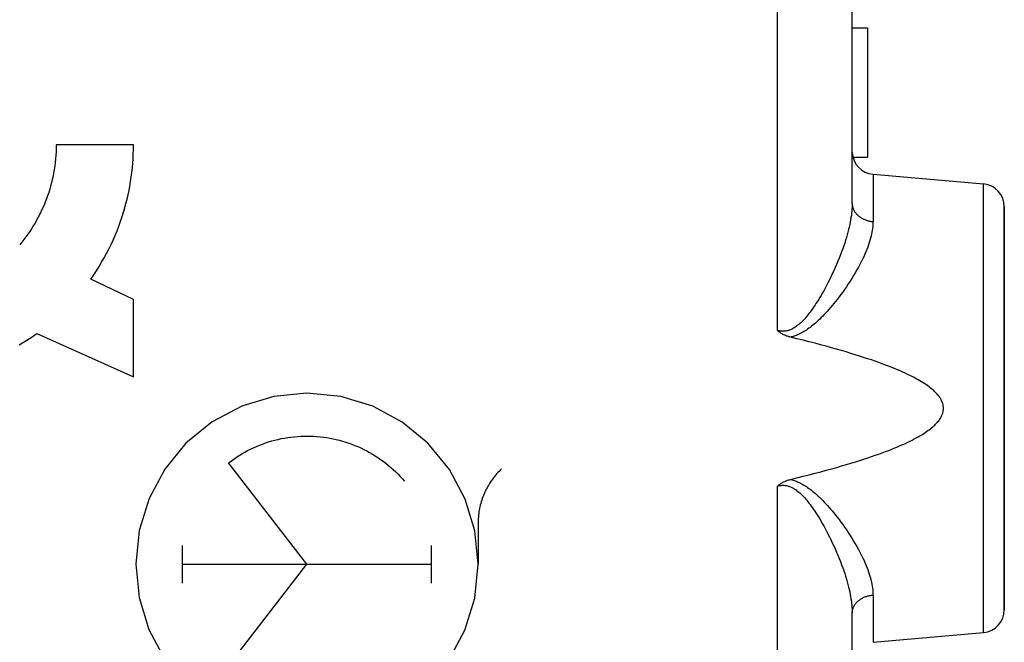
# Model space of a CAD drawing. Units: millimetres. Extents: x 34 to 142, y 91 to 168.
# Drawn here: x 66 to 79, y 111 to 119 of the extents above; entities that cross this region are included whole.
import ezdxf

# ---------------------------------------------------------------- set-up
doc = ezdxf.new("R2010")
doc.units = ezdxf.units.MM
doc.header["$LTSCALE"] = 16.335
doc.layers.get('0').update_dxf_attribs({"linetype": 'CONTINUOUS'})
for name, color, linetype in [('DRAFT', 7, 'CONTINUOUS'), ('RACCORDO', 7, 'CONTINUOUS'), ('SUPERFICI', 7, 'CONTINUOUS')]:
    doc.layers.add(name, color=color, linetype=linetype)
doc.styles.get("Standard").update_dxf_attribs({"font": 'txt', "width": 0.8})
doc.dimstyles.new('DIMSTYLE_2', dxfattribs={"dimtxt": 3, "dimasz": 3, "dimexe": 1.5, "dimexo": 0.5, "dimgap": 0.75, "dimtad": 1, "dimdec": 1, "dimtxsty": 'STANDARD', "dimblk": '_FILLED', "dimblk1": '_FILLED', "dimblk2": '_FILLED', "dimcen": 0.09, "dimazin": 2, "dimtfac": 1, "dimtofl": 0, "dimtmove": 0, "dimatfit": 3, "dimldrblk": '_FILLED', "dimfxl": 1, "dimtolj": 1, "dimarcsym": 0})

# ---------------------------------------------------------------- blocks, each defined once
blk = doc.blocks.new('_FILLED')
at = {"color": 0, "linetype": 'BYBLOCK'}
blk.add_solid([(0, 0), (-1, 0.3167), (-1, -0.3167)], dxfattribs=at)
blk = doc.blocks.new('*D3')
at = {"color": 7, "linetype": 'CONTINUOUS'}
for p, q in [((34.376, 117.786), (34.376, 165.286)), ((79.072, 125.941), (79.072, 165.286)), ((34.376, 163.786), (56.724, 163.786)), ((79.072, 163.786), (56.724, 163.786))]:
    blk.add_line(p, q, dxfattribs=at)
at = {"color": 7, "linetype": 'CONTINUOUS', "xscale": 3, "yscale": 3, "zscale": 3, "rotation": 180}
blk.add_blockref('_FILLED', (34.376, 163.786), dxfattribs=at)
at = {"color": 7, "linetype": 'CONTINUOUS', "xscale": 3, "yscale": 3, "zscale": 3}
blk.add_blockref('_FILLED', (79.072, 163.786), dxfattribs=at)
at = {"color": 7, "linetype": 'CONTINUOUS', "insert": (56.724, 167.536), "char_height": 3, "width": 13.17857, "attachment_point": 2, "line_spacing_factor": 0.9}
blk.add_mtext('{\\ftxt;\\W0.0001;\\H0.0001;\\~}{\\ftxt;\\W2.9285714286;\\H3.0; }{\\ftxt;\\W0.0001;\\H0.0001;\\~}', dxfattribs=at)

msp = doc.modelspace()

# ---------------------------------------------------------------- linework, layer by layer
at = {"color": 250, "linetype": 'CONTINUOUS'}
for p, q in [((76.089, 115.109), (76.089, 126.862)), ((67.622, 117.548), (66.605, 117.548)), ((77.346, 117.162), (77.346, 116.541)), ((78.798, 111.137), (78.798, 117.035)), ((79.072, 111.436), (79.072, 116.736)), ((67.622, 115.515), (67.061, 115.785)), ((67.622, 114.498), (67.622, 115.515)), ((66.352, 115.071), (67.622, 114.498)), ((69.903, 112.036), (68.87, 113.367)), ((76.089, 107.802), (76.089, 113.062)), ((72.152, 112.571), (72.152, 112.036)), ((68.268, 111.788), (68.268, 112.284)), ((71.538, 111.788), (71.538, 112.284)), ((68.268, 112.036), (71.538, 112.036)), ((68.87, 110.705), (69.903, 112.036)), ((77.346, 111.631), (77.346, 111.01))]:
    msp.add_line(p, q, dxfattribs=at)
at = {"color": 7, "linetype": 'CONTINUOUS'}
for p, q in [((77.072, 116.779), (77.072, 125.192)), ((77.072, 119.086), (77.272, 119.086)), ((77.272, 119.086), (77.272, 117.386)), ((77.082, 117.386), (77.272, 117.386)), ((77.346, 117.162), (78.798, 117.035)), ((77.072, 107.802), (77.072, 111.392)), ((77.346, 111.01), (78.798, 111.137))]:
    msp.add_line(p, q, dxfattribs=at)
at = {"color": 250, "linetype": 'CONTINUOUS'}
for points in [[(66.605, 117.548), (66.605, 117.502), (66.603, 117.456), (66.6, 117.41), (66.597, 117.364), (66.592, 117.319), (66.587, 117.273), (66.58, 117.227), (66.572, 117.182), (66.564, 117.138), (66.554, 117.094), (66.544, 117.051), (66.532, 117.008), (66.52, 116.965), (66.507, 116.922), (66.493, 116.88), (66.477, 116.838), (66.462, 116.797), (66.445, 116.756), (66.427, 116.716), (66.409, 116.676), (66.39, 116.636), (66.369, 116.597), (66.348, 116.558), (66.327, 116.52), (66.304, 116.483), (66.281, 116.446), (66.257, 116.41), (66.232, 116.374), (66.206, 116.339), (66.18, 116.304), (66.153, 116.27), (66.125, 116.236)], [(67.061, 115.785), (67.098, 115.839), (67.134, 115.894), (67.169, 115.949), (67.203, 116.005), (67.236, 116.062), (67.267, 116.12), (67.297, 116.178), (67.327, 116.238), (67.354, 116.298), (67.381, 116.359), (67.406, 116.42), (67.43, 116.482), (67.452, 116.544), (67.474, 116.607), (67.491, 116.663), (67.508, 116.72), (67.523, 116.777), (67.538, 116.834), (67.551, 116.892), (67.563, 116.949), (67.574, 117.007), (67.584, 117.066), (67.592, 117.126), (67.6, 117.186), (67.607, 117.246), (67.612, 117.306), (67.616, 117.367), (67.619, 117.427), (67.621, 117.488), (67.622, 117.548)], [(77.072, 116.779), (77.072, 116.755), (77.071, 116.729), (77.069, 116.703), (77.067, 116.677), (77.064, 116.649), (77.061, 116.621), (77.056, 116.592), (77.051, 116.562), (77.046, 116.532), (77.039, 116.5), (77.032, 116.468), (77.024, 116.435), (77.016, 116.402), (77.006, 116.367), (76.996, 116.332), (76.985, 116.295), (76.973, 116.258), (76.96, 116.22), (76.947, 116.181), (76.932, 116.142), (76.917, 116.102), (76.901, 116.061), (76.884, 116.019), (76.866, 115.977), (76.848, 115.935), (76.829, 115.894), (76.81, 115.853), (76.791, 115.813), (76.772, 115.773), (76.753, 115.736), (76.734, 115.699), (76.715, 115.665), (76.697, 115.631), (76.679, 115.6), (76.662, 115.57), (76.645, 115.541), (76.628, 115.513), (76.612, 115.487), (76.595, 115.462), (76.58, 115.437), (76.564, 115.414), (76.548, 115.392), (76.533, 115.371), (76.518, 115.351), (76.503, 115.331), (76.489, 115.313), (76.475, 115.296), (76.461, 115.279), (76.447, 115.264), (76.434, 115.249), (76.421, 115.236), (76.408, 115.223), (76.395, 115.21), (76.382, 115.199), (76.37, 115.188), (76.358, 115.178), (76.345, 115.168), (76.334, 115.159), (76.322, 115.151), (76.311, 115.144), (76.3, 115.138), (76.289, 115.132), (76.279, 115.126), (76.269, 115.122), (76.259, 115.117), (76.249, 115.114), (76.24, 115.11), (76.23, 115.107), (76.221, 115.105), (76.212, 115.103), (76.203, 115.101), (76.194, 115.1), (76.185, 115.099), (76.176, 115.098), (76.167, 115.098), (76.158, 115.098), (76.149, 115.098), (76.14, 115.099), (76.132, 115.1), (76.123, 115.101), (76.115, 115.103), (76.106, 115.104), (76.098, 115.107), (76.089, 115.109)], [(77.072, 116.779), (77.072, 116.77), (77.073, 116.761), (77.074, 116.752), (77.075, 116.743), (77.077, 116.734), (77.08, 116.725), (77.083, 116.716), (77.086, 116.708), (77.089, 116.699), (77.093, 116.691), (77.098, 116.682), (77.103, 116.674), (77.108, 116.666), (77.114, 116.658), (77.12, 116.65), (77.126, 116.643), (77.133, 116.635), (77.14, 116.628), (77.147, 116.621), (77.155, 116.614), (77.163, 116.608), (77.171, 116.602), (77.18, 116.596), (77.189, 116.59), (77.198, 116.585), (77.207, 116.579), (77.217, 116.575), (77.227, 116.57), (77.237, 116.566), (77.247, 116.562), (77.258, 116.558), (77.268, 116.555), (77.279, 116.552), (77.29, 116.549), (77.301, 116.547), (77.312, 116.545), (77.323, 116.543), (77.335, 116.542), (77.346, 116.541)], [(77.346, 116.541), (77.345, 116.519), (77.344, 116.496), (77.342, 116.473), (77.34, 116.449), (77.336, 116.425), (77.332, 116.4), (77.326, 116.374), (77.32, 116.348), (77.313, 116.321), (77.305, 116.293), (77.296, 116.265), (77.287, 116.236), (77.276, 116.206), (77.264, 116.175), (77.252, 116.144), (77.238, 116.112), (77.223, 116.079), (77.207, 116.046), (77.191, 116.012), (77.173, 115.977), (77.154, 115.942), (77.134, 115.905), (77.113, 115.868), (77.091, 115.831), (77.068, 115.794), (77.044, 115.757), (77.021, 115.72), (76.996, 115.684), (76.972, 115.649), (76.947, 115.614), (76.923, 115.581), (76.899, 115.549), (76.876, 115.518), (76.853, 115.489), (76.83, 115.462), (76.808, 115.435), (76.787, 115.409), (76.766, 115.385), (76.745, 115.362), (76.724, 115.339), (76.704, 115.318), (76.684, 115.298), (76.665, 115.278), (76.645, 115.259), (76.626, 115.241), (76.607, 115.224), (76.589, 115.207), (76.571, 115.192), (76.553, 115.177), (76.536, 115.164), (76.519, 115.15), (76.502, 115.138), (76.486, 115.126), (76.469, 115.115), (76.453, 115.105), (76.437, 115.095), (76.422, 115.086), (76.406, 115.077), (76.391, 115.069), (76.376, 115.062), (76.362, 115.055), (76.348, 115.049), (76.334, 115.044), (76.321, 115.039), (76.308, 115.034), (76.295, 115.03), (76.283, 115.027), (76.271, 115.024), (76.259, 115.021)], [(66.119, 114.919), (66.198, 114.967), (66.276, 115.018), (66.352, 115.071)], [(69.903, 114.285), (69.466, 114.243), (69.046, 114.116), (68.658, 113.91), (68.312, 113.626), (68.034, 113.287), (67.826, 112.9), (67.698, 112.48), (67.653, 112.036), (67.696, 111.599), (67.823, 111.179), (68.029, 110.791), (68.312, 110.445), (68.651, 110.166), (69.038, 109.959), (69.458, 109.831), (69.903, 109.786)], [(69.903, 109.786), (70.34, 109.829), (70.76, 109.956), (71.147, 110.162), (71.493, 110.445), (71.772, 110.784), (71.979, 111.171), (72.108, 111.591), (72.152, 112.036), (72.109, 112.473), (71.982, 112.893), (71.776, 113.281), (71.493, 113.626), (71.154, 113.905), (70.767, 114.113), (70.347, 114.241), (69.903, 114.285)], [(68.87, 113.367), (68.904, 113.393), (68.939, 113.418), (68.974, 113.442), (69.01, 113.465), (69.047, 113.487), (69.084, 113.508), (69.122, 113.529), (69.16, 113.548), (69.199, 113.567), (69.238, 113.584), (69.278, 113.6), (69.318, 113.616), (69.358, 113.63), (69.399, 113.644), (69.44, 113.656), (69.481, 113.667), (69.523, 113.677), (69.565, 113.687), (69.607, 113.695), (69.649, 113.702), (69.692, 113.707), (69.734, 113.712), (69.777, 113.716), (69.82, 113.719), (69.863, 113.72), (69.905, 113.721), (69.948, 113.72), (69.991, 113.718), (70.034, 113.716), (70.077, 113.712), (70.119, 113.707), (70.162, 113.701), (70.204, 113.694), (70.246, 113.685), (70.288, 113.676), (70.33, 113.666), (70.371, 113.654), (70.412, 113.642), (70.453, 113.628), (70.493, 113.614), (70.533, 113.598), (70.572, 113.582), (70.612, 113.564), (70.65, 113.546), (70.688, 113.526), (70.726, 113.506), (70.763, 113.484), (70.8, 113.462), (70.836, 113.439), (70.871, 113.414), (70.906, 113.389), (70.94, 113.363), (70.973, 113.336), (71.006, 113.309), (71.038, 113.28), (71.07, 113.251), (71.1, 113.221), (71.13, 113.19), (71.159, 113.158), (71.187, 113.126)], [(72.459, 113.288), (72.443, 113.273), (72.428, 113.257), (72.412, 113.241), (72.397, 113.224), (72.383, 113.207), (72.369, 113.19), (72.355, 113.172), (72.342, 113.155), (72.329, 113.136), (72.316, 113.118), (72.304, 113.099), (72.293, 113.08), (72.281, 113.061), (72.271, 113.041), (72.26, 113.022), (72.25, 113.002), (72.241, 112.982), (72.232, 112.961), (72.223, 112.941), (72.215, 112.92), (72.208, 112.899), (72.201, 112.878), (72.194, 112.857), (72.188, 112.835), (72.182, 112.814), (72.177, 112.792), (72.172, 112.77), (72.168, 112.748), (72.164, 112.726), (72.161, 112.704), (72.158, 112.682), (72.156, 112.66), (72.154, 112.638), (72.153, 112.616), (72.152, 112.593), (72.152, 112.571)], [(76.089, 113.062), (76.098, 113.065), (76.106, 113.067), (76.115, 113.069), (76.123, 113.071), (76.132, 113.072), (76.14, 113.073), (76.149, 113.074), (76.158, 113.074), (76.167, 113.074), (76.176, 113.074), (76.185, 113.073), (76.194, 113.072), (76.203, 113.071), (76.212, 113.069), (76.221, 113.067), (76.231, 113.064), (76.24, 113.061), (76.249, 113.058), (76.259, 113.054), (76.269, 113.05), (76.279, 113.045), (76.289, 113.04), (76.3, 113.034), (76.311, 113.027), (76.322, 113.02), (76.334, 113.012), (76.346, 113.003), (76.358, 112.994), (76.37, 112.984), (76.383, 112.973), (76.395, 112.961), (76.408, 112.949), (76.421, 112.936), (76.434, 112.922), (76.447, 112.907), (76.461, 112.892), (76.475, 112.876), (76.489, 112.858), (76.503, 112.84), (76.518, 112.821), (76.533, 112.801), (76.548, 112.779), (76.564, 112.757), (76.58, 112.734), (76.595, 112.71), (76.612, 112.685), (76.628, 112.658), (76.645, 112.631), (76.662, 112.602), (76.679, 112.572), (76.697, 112.54), (76.715, 112.507), (76.734, 112.472), (76.752, 112.436), (76.772, 112.398), (76.791, 112.359), (76.81, 112.319), (76.829, 112.278), (76.848, 112.237), (76.866, 112.195), (76.884, 112.153), (76.901, 112.111), (76.917, 112.07), (76.932, 112.03), (76.947, 111.99), (76.96, 111.952), (76.973, 111.914), (76.985, 111.877), (76.996, 111.84), (77.006, 111.805), (77.016, 111.77), (77.024, 111.736), (77.032, 111.703), (77.039, 111.671), (77.046, 111.64), (77.051, 111.609), (77.056, 111.58), (77.061, 111.551), (77.064, 111.523), (77.067, 111.495), (77.069, 111.468), (77.071, 111.442), (77.072, 111.417), (77.072, 111.392)], [(76.259, 113.151), (76.271, 113.148), (76.283, 113.145), (76.295, 113.141), (76.308, 113.137), (76.321, 113.133), (76.334, 113.128), (76.348, 113.122), (76.362, 113.116), (76.376, 113.11), (76.391, 113.102), (76.406, 113.094), (76.422, 113.086), (76.437, 113.077), (76.453, 113.067), (76.469, 113.056), (76.486, 113.045), (76.502, 113.033), (76.519, 113.021), (76.536, 113.008), (76.553, 112.994), (76.571, 112.979), (76.589, 112.964), (76.607, 112.948), (76.626, 112.931), (76.645, 112.913), (76.665, 112.894), (76.684, 112.874), (76.704, 112.853), (76.724, 112.832), (76.745, 112.81), (76.766, 112.786), (76.787, 112.762), (76.808, 112.737), (76.83, 112.71), (76.853, 112.682), (76.876, 112.653), (76.899, 112.623), (76.923, 112.591), (76.947, 112.558), (76.972, 112.523), (76.996, 112.488), (77.02, 112.452), (77.044, 112.415), (77.068, 112.378), (77.09, 112.341), (77.112, 112.304), (77.134, 112.267), (77.154, 112.23), (77.173, 112.195), (77.19, 112.16), (77.207, 112.126), (77.223, 112.092), (77.238, 112.06), (77.251, 112.028), (77.264, 111.996), (77.276, 111.966), (77.287, 111.936), (77.296, 111.907), (77.305, 111.878), (77.313, 111.851), (77.32, 111.824), (77.326, 111.797), (77.332, 111.772), (77.336, 111.747), (77.34, 111.722), (77.342, 111.698), (77.344, 111.675), (77.345, 111.653), (77.346, 111.631)], [(77.072, 111.392), (77.072, 111.401), (77.073, 111.41), (77.074, 111.419), (77.075, 111.428), (77.077, 111.437), (77.08, 111.446), (77.083, 111.455), (77.086, 111.464), (77.089, 111.473), (77.093, 111.481), (77.098, 111.489), (77.103, 111.498), (77.108, 111.506), (77.114, 111.514), (77.12, 111.521), (77.126, 111.529), (77.133, 111.536), (77.14, 111.544), (77.147, 111.551), (77.155, 111.557), (77.163, 111.564), (77.171, 111.57), (77.18, 111.576), (77.189, 111.582), (77.198, 111.587), (77.207, 111.592), (77.217, 111.597), (77.227, 111.602), (77.237, 111.606), (77.247, 111.61), (77.258, 111.613), (77.268, 111.617), (77.279, 111.62), (77.29, 111.622), (77.301, 111.625), (77.312, 111.627), (77.323, 111.628), (77.335, 111.63), (77.346, 111.631)]]:
    msp.add_lwpolyline(points, dxfattribs=at)
at = {"color": 7, "linetype": 'CONTINUOUS'}
for points in [[(76.259, 115.021), (76.246, 115.024), (76.233, 115.028), (76.221, 115.032), (76.208, 115.036), (76.196, 115.041), (76.184, 115.047), (76.173, 115.052), (76.161, 115.058), (76.15, 115.065), (76.139, 115.071), (76.129, 115.078), (76.119, 115.086), (76.109, 115.093), (76.099, 115.101), (76.089, 115.109)], [(76.259, 113.151), (76.344, 113.172), (76.427, 113.192), (76.507, 113.212), (76.584, 113.232), (76.659, 113.252), (76.731, 113.271), (76.801, 113.29), (76.868, 113.309), (76.933, 113.328), (76.996, 113.346), (77.056, 113.364), (77.114, 113.382), (77.171, 113.4), (77.225, 113.417), (77.277, 113.434), (77.327, 113.451), (77.376, 113.468), (77.423, 113.485), (77.468, 113.501), (77.511, 113.517), (77.553, 113.533), (77.593, 113.549), (77.631, 113.565), (77.668, 113.58), (77.704, 113.595), (77.738, 113.61), (77.771, 113.625), (77.802, 113.64), (77.832, 113.655), (77.861, 113.669), (77.888, 113.683), (77.914, 113.697), (77.939, 113.711), (77.963, 113.725), (77.986, 113.739), (78.008, 113.752), (78.028, 113.765), (78.048, 113.779), (78.066, 113.792), (78.084, 113.804), (78.1, 113.817), (78.116, 113.83), (78.13, 113.842), (78.144, 113.854), (78.157, 113.866), (78.169, 113.878), (78.18, 113.89), (78.19, 113.901), (78.2, 113.912), (78.209, 113.923), (78.217, 113.934), (78.224, 113.945), (78.231, 113.955), (78.237, 113.965), (78.242, 113.975), (78.247, 113.985), (78.252, 113.994), (78.255, 114.004), (78.259, 114.013), (78.262, 114.022), (78.264, 114.03), (78.266, 114.039), (78.268, 114.048), (78.27, 114.056), (78.271, 114.065), (78.271, 114.073), (78.272, 114.082), (78.272, 114.09), (78.271, 114.099), (78.271, 114.107), (78.269, 114.115), (78.268, 114.124), (78.266, 114.133), (78.264, 114.141), (78.262, 114.15), (78.259, 114.159), (78.255, 114.168), (78.252, 114.177), (78.247, 114.187), (78.242, 114.197), (78.237, 114.207), (78.231, 114.217), (78.224, 114.227), (78.217, 114.238), (78.209, 114.249), (78.2, 114.26), (78.19, 114.271), (78.18, 114.282), (78.169, 114.294), (78.156, 114.306), (78.144, 114.318), (78.13, 114.33), (78.115, 114.342), (78.099, 114.355), (78.083, 114.368), (78.065, 114.38), (78.047, 114.393), (78.027, 114.407), (78.007, 114.42), (77.985, 114.433), (77.962, 114.447), (77.938, 114.461), (77.913, 114.475), (77.887, 114.489), (77.859, 114.503), (77.831, 114.518), (77.801, 114.532), (77.769, 114.547), (77.736, 114.562), (77.702, 114.577), (77.667, 114.592), (77.63, 114.608), (77.591, 114.623), (77.551, 114.639), (77.509, 114.655), (77.466, 114.671), (77.421, 114.688), (77.374, 114.704), (77.325, 114.721), (77.275, 114.738), (77.222, 114.755), (77.168, 114.773), (77.111, 114.79), (77.053, 114.808), (76.993, 114.826), (76.93, 114.845), (76.865, 114.863), (76.798, 114.882), (76.729, 114.901), (76.657, 114.92), (76.583, 114.94), (76.506, 114.96), (76.426, 114.98), (76.344, 115), (76.259, 115.021)], [(76.089, 113.062), (76.099, 113.071), (76.109, 113.078), (76.119, 113.086), (76.129, 113.093), (76.139, 113.1), (76.15, 113.107), (76.161, 113.113), (76.173, 113.119), (76.184, 113.125), (76.196, 113.13), (76.208, 113.135), (76.221, 113.14), (76.233, 113.144), (76.246, 113.147), (76.259, 113.151)]]:
    msp.add_lwpolyline(points, dxfattribs=at)
for centre, start, end in [((77.372, 117.461), 182.0238, 265), ((78.772, 116.736), 360, 85), ((78.772, 111.436), 275, 0)]:
    msp.add_arc(centre, 0.3, start, end, dxfattribs=at)
at = {"layer": 'DRAFT', "color": 7, "linetype": 'CONTINUOUS'}
for p, q in [((77.346, 117.162), (78.798, 117.035)), ((77.346, 111.01), (78.798, 111.137))]:
    msp.add_line(p, q, dxfattribs=at)
at = {"layer": 'RACCORDO', "color": 250, "linetype": 'CONTINUOUS'}
for p, q in [((76.089, 115.109), (76.089, 126.862)), ((77.346, 117.162), (77.346, 116.541)), ((78.798, 111.137), (78.798, 117.035)), ((76.089, 107.802), (76.089, 113.062)), ((77.346, 111.631), (77.346, 111.01))]:
    msp.add_line(p, q, dxfattribs=at)
at = {"layer": 'RACCORDO', "color": 7, "linetype": 'CONTINUOUS'}
for p, q in [((77.072, 116.779), (77.072, 125.192)), ((79.072, 116.736), (79.072, 111.436)), ((77.072, 107.802), (77.072, 111.392))]:
    msp.add_line(p, q, dxfattribs=at)
at = {"layer": 'RACCORDO', "color": 250, "linetype": 'CONTINUOUS'}
for points in [[(77.072, 116.779), (77.072, 116.755), (77.071, 116.729), (77.069, 116.703), (77.067, 116.677), (77.064, 116.649), (77.061, 116.621), (77.056, 116.592), (77.051, 116.562), (77.046, 116.532), (77.039, 116.5), (77.032, 116.468), (77.024, 116.435), (77.016, 116.402), (77.006, 116.367), (76.996, 116.332), (76.985, 116.295), (76.973, 116.258), (76.96, 116.22), (76.947, 116.181), (76.932, 116.142), (76.917, 116.102), (76.901, 116.061), (76.884, 116.019), (76.866, 115.977), (76.848, 115.935), (76.829, 115.894), (76.81, 115.853), (76.791, 115.813), (76.772, 115.773), (76.753, 115.736), (76.734, 115.699), (76.715, 115.665), (76.697, 115.631), (76.679, 115.6), (76.662, 115.57), (76.645, 115.541), (76.628, 115.513), (76.612, 115.487), (76.595, 115.462), (76.58, 115.437), (76.564, 115.414), (76.548, 115.392), (76.533, 115.371), (76.518, 115.351), (76.503, 115.331), (76.489, 115.313), (76.475, 115.296), (76.461, 115.279), (76.447, 115.264), (76.434, 115.249), (76.421, 115.236), (76.408, 115.223), (76.395, 115.21), (76.382, 115.199), (76.37, 115.188), (76.358, 115.178), (76.345, 115.168), (76.334, 115.159), (76.322, 115.151), (76.311, 115.144), (76.3, 115.138), (76.289, 115.132), (76.279, 115.126), (76.269, 115.122), (76.259, 115.117), (76.249, 115.114), (76.24, 115.11), (76.23, 115.107), (76.221, 115.105), (76.212, 115.103), (76.203, 115.101), (76.194, 115.1), (76.185, 115.099), (76.176, 115.098), (76.167, 115.098), (76.158, 115.098), (76.149, 115.098), (76.14, 115.099), (76.132, 115.1), (76.123, 115.101), (76.115, 115.103), (76.106, 115.104), (76.098, 115.107), (76.089, 115.109)], [(77.072, 116.779), (77.072, 116.77), (77.073, 116.761), (77.074, 116.752), (77.075, 116.743), (77.077, 116.734), (77.08, 116.725), (77.083, 116.716), (77.086, 116.708), (77.089, 116.699), (77.093, 116.691), (77.098, 116.682), (77.103, 116.674), (77.108, 116.666), (77.114, 116.658), (77.12, 116.65), (77.126, 116.643), (77.133, 116.635), (77.14, 116.628), (77.147, 116.621), (77.155, 116.614), (77.163, 116.608), (77.171, 116.602), (77.18, 116.596), (77.189, 116.59), (77.198, 116.585), (77.207, 116.579), (77.217, 116.575), (77.227, 116.57), (77.237, 116.566), (77.247, 116.562), (77.258, 116.558), (77.268, 116.555), (77.279, 116.552), (77.29, 116.549), (77.301, 116.547), (77.312, 116.545), (77.323, 116.543), (77.335, 116.542), (77.346, 116.541)], [(77.346, 116.541), (77.345, 116.519), (77.344, 116.496), (77.342, 116.473), (77.34, 116.449), (77.336, 116.425), (77.332, 116.4), (77.326, 116.374), (77.32, 116.348), (77.313, 116.321), (77.305, 116.293), (77.296, 116.265), (77.287, 116.236), (77.276, 116.206), (77.264, 116.175), (77.252, 116.144), (77.238, 116.112), (77.223, 116.079), (77.207, 116.046), (77.191, 116.012), (77.173, 115.977), (77.154, 115.942), (77.134, 115.905), (77.113, 115.868), (77.091, 115.831), (77.068, 115.794), (77.044, 115.757), (77.021, 115.72), (76.996, 115.684), (76.972, 115.649), (76.947, 115.614), (76.923, 115.581), (76.899, 115.549), (76.876, 115.518), (76.853, 115.489), (76.83, 115.462), (76.808, 115.435), (76.787, 115.409), (76.766, 115.385), (76.745, 115.362), (76.724, 115.339), (76.704, 115.318), (76.684, 115.298), (76.665, 115.278), (76.645, 115.259), (76.626, 115.241), (76.607, 115.224), (76.589, 115.207), (76.571, 115.192), (76.553, 115.177), (76.536, 115.164), (76.519, 115.15), (76.502, 115.138), (76.486, 115.126), (76.469, 115.115), (76.453, 115.105), (76.437, 115.095), (76.422, 115.086), (76.406, 115.077), (76.391, 115.069), (76.376, 115.062), (76.362, 115.055), (76.348, 115.049), (76.334, 115.044), (76.321, 115.039), (76.308, 115.034), (76.295, 115.03), (76.283, 115.027), (76.271, 115.024), (76.259, 115.021)], [(76.089, 113.062), (76.098, 113.065), (76.106, 113.067), (76.115, 113.069), (76.123, 113.071), (76.132, 113.072), (76.14, 113.073), (76.149, 113.074), (76.158, 113.074), (76.167, 113.074), (76.176, 113.074), (76.185, 113.073), (76.194, 113.072), (76.203, 113.071), (76.212, 113.069), (76.221, 113.067), (76.231, 113.064), (76.24, 113.061), (76.249, 113.058), (76.259, 113.054), (76.269, 113.05), (76.279, 113.045), (76.289, 113.04), (76.3, 113.034), (76.311, 113.027), (76.322, 113.02), (76.334, 113.012), (76.346, 113.003), (76.358, 112.994), (76.37, 112.984), (76.383, 112.973), (76.395, 112.961), (76.408, 112.949), (76.421, 112.936), (76.434, 112.922), (76.447, 112.907), (76.461, 112.892), (76.475, 112.876), (76.489, 112.858), (76.503, 112.84), (76.518, 112.821), (76.533, 112.801), (76.548, 112.779), (76.564, 112.757), (76.58, 112.734), (76.595, 112.71), (76.612, 112.685), (76.628, 112.658), (76.645, 112.631), (76.662, 112.602), (76.679, 112.572), (76.697, 112.54), (76.715, 112.507), (76.734, 112.472), (76.752, 112.436), (76.772, 112.398), (76.791, 112.359), (76.81, 112.319), (76.829, 112.278), (76.848, 112.237), (76.866, 112.195), (76.884, 112.153), (76.901, 112.111), (76.917, 112.07), (76.932, 112.03), (76.947, 111.99), (76.96, 111.952), (76.973, 111.914), (76.985, 111.877), (76.996, 111.84), (77.006, 111.805), (77.016, 111.77), (77.024, 111.736), (77.032, 111.703), (77.039, 111.671), (77.046, 111.64), (77.051, 111.609), (77.056, 111.58), (77.061, 111.551), (77.064, 111.523), (77.067, 111.495), (77.069, 111.468), (77.071, 111.442), (77.072, 111.417), (77.072, 111.392)], [(76.259, 113.151), (76.271, 113.148), (76.283, 113.145), (76.295, 113.141), (76.308, 113.137), (76.321, 113.133), (76.334, 113.128), (76.348, 113.122), (76.362, 113.116), (76.376, 113.11), (76.391, 113.102), (76.406, 113.094), (76.422, 113.086), (76.437, 113.077), (76.453, 113.067), (76.469, 113.056), (76.486, 113.045), (76.502, 113.033), (76.519, 113.021), (76.536, 113.008), (76.553, 112.994), (76.571, 112.979), (76.589, 112.964), (76.607, 112.948), (76.626, 112.931), (76.645, 112.913), (76.665, 112.894), (76.684, 112.874), (76.704, 112.853), (76.724, 112.832), (76.745, 112.81), (76.766, 112.786), (76.787, 112.762), (76.808, 112.737), (76.83, 112.71), (76.853, 112.682), (76.876, 112.653), (76.899, 112.623), (76.923, 112.591), (76.947, 112.558), (76.972, 112.523), (76.996, 112.488), (77.02, 112.452), (77.044, 112.415), (77.068, 112.378), (77.09, 112.341), (77.112, 112.304), (77.134, 112.267), (77.154, 112.23), (77.173, 112.195), (77.19, 112.16), (77.207, 112.126), (77.223, 112.092), (77.238, 112.06), (77.251, 112.028), (77.264, 111.996), (77.276, 111.966), (77.287, 111.936), (77.296, 111.907), (77.305, 111.878), (77.313, 111.851), (77.32, 111.824), (77.326, 111.797), (77.332, 111.772), (77.336, 111.747), (77.34, 111.722), (77.342, 111.698), (77.344, 111.675), (77.345, 111.653), (77.346, 111.631)], [(77.072, 111.392), (77.072, 111.401), (77.073, 111.41), (77.074, 111.419), (77.075, 111.428), (77.077, 111.437), (77.08, 111.446), (77.083, 111.455), (77.086, 111.464), (77.089, 111.473), (77.093, 111.481), (77.098, 111.489), (77.103, 111.498), (77.108, 111.506), (77.114, 111.514), (77.12, 111.521), (77.126, 111.529), (77.133, 111.536), (77.14, 111.544), (77.147, 111.551), (77.155, 111.557), (77.163, 111.564), (77.171, 111.57), (77.18, 111.576), (77.189, 111.582), (77.198, 111.587), (77.207, 111.592), (77.217, 111.597), (77.227, 111.602), (77.237, 111.606), (77.247, 111.61), (77.258, 111.613), (77.268, 111.617), (77.279, 111.62), (77.29, 111.622), (77.301, 111.625), (77.312, 111.627), (77.323, 111.628), (77.335, 111.63), (77.346, 111.631)]]:
    msp.add_lwpolyline(points, dxfattribs=at)
at = {"layer": 'RACCORDO', "color": 7, "linetype": 'CONTINUOUS'}
for points in [[(76.259, 115.021), (76.246, 115.024), (76.233, 115.028), (76.221, 115.032), (76.208, 115.036), (76.196, 115.041), (76.184, 115.047), (76.173, 115.052), (76.161, 115.058), (76.15, 115.065), (76.139, 115.071), (76.129, 115.078), (76.119, 115.086), (76.109, 115.093), (76.099, 115.101), (76.089, 115.109)], [(76.259, 113.151), (76.344, 113.172), (76.427, 113.192), (76.507, 113.212), (76.584, 113.232), (76.659, 113.252), (76.731, 113.271), (76.801, 113.29), (76.868, 113.309), (76.933, 113.328), (76.996, 113.346), (77.056, 113.364), (77.114, 113.382), (77.171, 113.4), (77.225, 113.417), (77.277, 113.434), (77.327, 113.451), (77.376, 113.468), (77.423, 113.485), (77.468, 113.501), (77.511, 113.517), (77.553, 113.533), (77.593, 113.549), (77.631, 113.565), (77.668, 113.58), (77.704, 113.595), (77.738, 113.61), (77.771, 113.625), (77.802, 113.64), (77.832, 113.655), (77.861, 113.669), (77.888, 113.683), (77.914, 113.697), (77.939, 113.711), (77.963, 113.725), (77.986, 113.739), (78.008, 113.752), (78.028, 113.765), (78.048, 113.779), (78.066, 113.792), (78.084, 113.804), (78.1, 113.817), (78.116, 113.83), (78.13, 113.842), (78.144, 113.854), (78.157, 113.866), (78.169, 113.878), (78.18, 113.89), (78.19, 113.901), (78.2, 113.912), (78.209, 113.923), (78.217, 113.934), (78.224, 113.945), (78.231, 113.955), (78.237, 113.965), (78.242, 113.975), (78.247, 113.985), (78.252, 113.994), (78.255, 114.004), (78.259, 114.013), (78.262, 114.022), (78.264, 114.03), (78.266, 114.039), (78.268, 114.048), (78.27, 114.056), (78.271, 114.065), (78.271, 114.073), (78.272, 114.082), (78.272, 114.09), (78.271, 114.099), (78.271, 114.107), (78.269, 114.115), (78.268, 114.124), (78.266, 114.133), (78.264, 114.141), (78.262, 114.15), (78.259, 114.159), (78.255, 114.168), (78.252, 114.177), (78.247, 114.187), (78.242, 114.197), (78.237, 114.207), (78.231, 114.217), (78.224, 114.227), (78.217, 114.238), (78.209, 114.249), (78.2, 114.26), (78.19, 114.271), (78.18, 114.282), (78.169, 114.294), (78.156, 114.306), (78.144, 114.318), (78.13, 114.33), (78.115, 114.342), (78.099, 114.355), (78.083, 114.368), (78.065, 114.38), (78.047, 114.393), (78.027, 114.407), (78.007, 114.42), (77.985, 114.433), (77.962, 114.447), (77.938, 114.461), (77.913, 114.475), (77.887, 114.489), (77.859, 114.503), (77.831, 114.518), (77.801, 114.532), (77.769, 114.547), (77.736, 114.562), (77.702, 114.577), (77.667, 114.592), (77.63, 114.608), (77.591, 114.623), (77.551, 114.639), (77.509, 114.655), (77.466, 114.671), (77.421, 114.688), (77.374, 114.704), (77.325, 114.721), (77.275, 114.738), (77.222, 114.755), (77.168, 114.773), (77.111, 114.79), (77.053, 114.808), (76.993, 114.826), (76.93, 114.845), (76.865, 114.863), (76.798, 114.882), (76.729, 114.901), (76.657, 114.92), (76.583, 114.94), (76.506, 114.96), (76.426, 114.98), (76.344, 115), (76.259, 115.021)], [(76.089, 113.062), (76.099, 113.071), (76.109, 113.078), (76.119, 113.086), (76.129, 113.093), (76.139, 113.1), (76.15, 113.107), (76.161, 113.113), (76.173, 113.119), (76.184, 113.125), (76.196, 113.13), (76.208, 113.135), (76.221, 113.14), (76.233, 113.144), (76.246, 113.147), (76.259, 113.151)]]:
    msp.add_lwpolyline(points, dxfattribs=at)
for centre, start, end in [((77.372, 117.461), 182.0238, 265), ((78.772, 116.736), 360, 85), ((78.772, 111.436), 275, 0)]:
    msp.add_arc(centre, 0.3, start, end, dxfattribs=at)
at = {"layer": 'SUPERFICI', "color": 250, "linetype": 'CONTINUOUS'}
for p, q in [((76.089, 115.109), (76.089, 126.862)), ((77.346, 117.162), (77.346, 116.541)), ((78.798, 111.137), (78.798, 117.035)), ((76.089, 107.802), (76.089, 113.062)), ((77.346, 111.631), (77.346, 111.01))]:
    msp.add_line(p, q, dxfattribs=at)
at = {"layer": 'SUPERFICI', "color": 7, "linetype": 'CONTINUOUS'}
for p, q in [((77.072, 116.779), (77.072, 125.192)), ((77.072, 119.086), (77.272, 119.086)), ((77.272, 119.086), (77.272, 117.386)), ((77.082, 117.386), (77.272, 117.386)), ((77.346, 117.162), (78.798, 117.035)), ((79.072, 111.436), (79.072, 116.736)), ((77.072, 107.802), (77.072, 111.392)), ((77.346, 111.01), (78.798, 111.137))]:
    msp.add_line(p, q, dxfattribs=at)
at = {"layer": 'SUPERFICI', "color": 250, "linetype": 'CONTINUOUS'}
for points in [[(77.072, 116.779), (77.072, 116.755), (77.071, 116.729), (77.069, 116.703), (77.067, 116.677), (77.064, 116.649), (77.061, 116.621), (77.056, 116.592), (77.051, 116.562), (77.046, 116.532), (77.039, 116.5), (77.032, 116.468), (77.024, 116.435), (77.016, 116.402), (77.006, 116.367), (76.996, 116.332), (76.985, 116.295), (76.973, 116.258), (76.96, 116.22), (76.947, 116.181), (76.932, 116.142), (76.917, 116.102), (76.901, 116.061), (76.884, 116.019), (76.866, 115.977), (76.848, 115.935), (76.829, 115.894), (76.81, 115.853), (76.791, 115.813), (76.772, 115.773), (76.753, 115.736), (76.734, 115.699), (76.715, 115.665), (76.697, 115.631), (76.679, 115.6), (76.662, 115.57), (76.645, 115.541), (76.628, 115.513), (76.612, 115.487), (76.595, 115.462), (76.58, 115.437), (76.564, 115.414), (76.548, 115.392), (76.533, 115.371), (76.518, 115.351), (76.503, 115.331), (76.489, 115.313), (76.475, 115.296), (76.461, 115.279), (76.447, 115.264), (76.434, 115.249), (76.421, 115.236), (76.408, 115.223), (76.395, 115.21), (76.382, 115.199), (76.37, 115.188), (76.358, 115.178), (76.345, 115.168), (76.334, 115.159), (76.322, 115.151), (76.311, 115.144), (76.3, 115.138), (76.289, 115.132), (76.279, 115.126), (76.269, 115.122), (76.259, 115.117), (76.249, 115.114), (76.24, 115.11), (76.23, 115.107), (76.221, 115.105), (76.212, 115.103), (76.203, 115.101), (76.194, 115.1), (76.185, 115.099), (76.176, 115.098), (76.167, 115.098), (76.158, 115.098), (76.149, 115.098), (76.14, 115.099), (76.132, 115.1), (76.123, 115.101), (76.115, 115.103), (76.106, 115.104), (76.098, 115.107), (76.089, 115.109)], [(77.072, 116.779), (77.072, 116.77), (77.073, 116.761), (77.074, 116.752), (77.075, 116.743), (77.077, 116.734), (77.08, 116.725), (77.083, 116.716), (77.086, 116.708), (77.089, 116.699), (77.093, 116.691), (77.098, 116.682), (77.103, 116.674), (77.108, 116.666), (77.114, 116.658), (77.12, 116.65), (77.126, 116.643), (77.133, 116.635), (77.14, 116.628), (77.147, 116.621), (77.155, 116.614), (77.163, 116.608), (77.171, 116.602), (77.18, 116.596), (77.189, 116.59), (77.198, 116.585), (77.207, 116.579), (77.217, 116.575), (77.227, 116.57), (77.237, 116.566), (77.247, 116.562), (77.258, 116.558), (77.268, 116.555), (77.279, 116.552), (77.29, 116.549), (77.301, 116.547), (77.312, 116.545), (77.323, 116.543), (77.335, 116.542), (77.346, 116.541)], [(77.346, 116.541), (77.345, 116.519), (77.344, 116.496), (77.342, 116.473), (77.34, 116.449), (77.336, 116.425), (77.332, 116.4), (77.326, 116.374), (77.32, 116.348), (77.313, 116.321), (77.305, 116.293), (77.296, 116.265), (77.287, 116.236), (77.276, 116.206), (77.264, 116.175), (77.252, 116.144), (77.238, 116.112), (77.223, 116.079), (77.207, 116.046), (77.191, 116.012), (77.173, 115.977), (77.154, 115.942), (77.134, 115.905), (77.113, 115.868), (77.091, 115.831), (77.068, 115.794), (77.044, 115.757), (77.021, 115.72), (76.996, 115.684), (76.972, 115.649), (76.947, 115.614), (76.923, 115.581), (76.899, 115.549), (76.876, 115.518), (76.853, 115.489), (76.83, 115.462), (76.808, 115.435), (76.787, 115.409), (76.766, 115.385), (76.745, 115.362), (76.724, 115.339), (76.704, 115.318), (76.684, 115.298), (76.665, 115.278), (76.645, 115.259), (76.626, 115.241), (76.607, 115.224), (76.589, 115.207), (76.571, 115.192), (76.553, 115.177), (76.536, 115.164), (76.519, 115.15), (76.502, 115.138), (76.486, 115.126), (76.469, 115.115), (76.453, 115.105), (76.437, 115.095), (76.422, 115.086), (76.406, 115.077), (76.391, 115.069), (76.376, 115.062), (76.362, 115.055), (76.348, 115.049), (76.334, 115.044), (76.321, 115.039), (76.308, 115.034), (76.295, 115.03), (76.283, 115.027), (76.271, 115.024), (76.259, 115.021)], [(76.089, 113.062), (76.098, 113.065), (76.106, 113.067), (76.115, 113.069), (76.123, 113.071), (76.132, 113.072), (76.14, 113.073), (76.149, 113.074), (76.158, 113.074), (76.167, 113.074), (76.176, 113.074), (76.185, 113.073), (76.194, 113.072), (76.203, 113.071), (76.212, 113.069), (76.221, 113.067), (76.231, 113.064), (76.24, 113.061), (76.249, 113.058), (76.259, 113.054), (76.269, 113.05), (76.279, 113.045), (76.289, 113.04), (76.3, 113.034), (76.311, 113.027), (76.322, 113.02), (76.334, 113.012), (76.346, 113.003), (76.358, 112.994), (76.37, 112.984), (76.383, 112.973), (76.395, 112.961), (76.408, 112.949), (76.421, 112.936), (76.434, 112.922), (76.447, 112.907), (76.461, 112.892), (76.475, 112.876), (76.489, 112.858), (76.503, 112.84), (76.518, 112.821), (76.533, 112.801), (76.548, 112.779), (76.564, 112.757), (76.58, 112.734), (76.595, 112.71), (76.612, 112.685), (76.628, 112.658), (76.645, 112.631), (76.662, 112.602), (76.679, 112.572), (76.697, 112.54), (76.715, 112.507), (76.734, 112.472), (76.752, 112.436), (76.772, 112.398), (76.791, 112.359), (76.81, 112.319), (76.829, 112.278), (76.848, 112.237), (76.866, 112.195), (76.884, 112.153), (76.901, 112.111), (76.917, 112.07), (76.932, 112.03), (76.947, 111.99), (76.96, 111.952), (76.973, 111.914), (76.985, 111.877), (76.996, 111.84), (77.006, 111.805), (77.016, 111.77), (77.024, 111.736), (77.032, 111.703), (77.039, 111.671), (77.046, 111.64), (77.051, 111.609), (77.056, 111.58), (77.061, 111.551), (77.064, 111.523), (77.067, 111.495), (77.069, 111.468), (77.071, 111.442), (77.072, 111.417), (77.072, 111.392)], [(76.259, 113.151), (76.271, 113.148), (76.283, 113.145), (76.295, 113.141), (76.308, 113.137), (76.321, 113.133), (76.334, 113.128), (76.348, 113.122), (76.362, 113.116), (76.376, 113.11), (76.391, 113.102), (76.406, 113.094), (76.422, 113.086), (76.437, 113.077), (76.453, 113.067), (76.469, 113.056), (76.486, 113.045), (76.502, 113.033), (76.519, 113.021), (76.536, 113.008), (76.553, 112.994), (76.571, 112.979), (76.589, 112.964), (76.607, 112.948), (76.626, 112.931), (76.645, 112.913), (76.665, 112.894), (76.684, 112.874), (76.704, 112.853), (76.724, 112.832), (76.745, 112.81), (76.766, 112.786), (76.787, 112.762), (76.808, 112.737), (76.83, 112.71), (76.853, 112.682), (76.876, 112.653), (76.899, 112.623), (76.923, 112.591), (76.947, 112.558), (76.972, 112.523), (76.996, 112.488), (77.02, 112.452), (77.044, 112.415), (77.068, 112.378), (77.09, 112.341), (77.112, 112.304), (77.134, 112.267), (77.154, 112.23), (77.173, 112.195), (77.19, 112.16), (77.207, 112.126), (77.223, 112.092), (77.238, 112.06), (77.251, 112.028), (77.264, 111.996), (77.276, 111.966), (77.287, 111.936), (77.296, 111.907), (77.305, 111.878), (77.313, 111.851), (77.32, 111.824), (77.326, 111.797), (77.332, 111.772), (77.336, 111.747), (77.34, 111.722), (77.342, 111.698), (77.344, 111.675), (77.345, 111.653), (77.346, 111.631)], [(77.072, 111.392), (77.072, 111.401), (77.073, 111.41), (77.074, 111.419), (77.075, 111.428), (77.077, 111.437), (77.08, 111.446), (77.083, 111.455), (77.086, 111.464), (77.089, 111.473), (77.093, 111.481), (77.098, 111.489), (77.103, 111.498), (77.108, 111.506), (77.114, 111.514), (77.12, 111.521), (77.126, 111.529), (77.133, 111.536), (77.14, 111.544), (77.147, 111.551), (77.155, 111.557), (77.163, 111.564), (77.171, 111.57), (77.18, 111.576), (77.189, 111.582), (77.198, 111.587), (77.207, 111.592), (77.217, 111.597), (77.227, 111.602), (77.237, 111.606), (77.247, 111.61), (77.258, 111.613), (77.268, 111.617), (77.279, 111.62), (77.29, 111.622), (77.301, 111.625), (77.312, 111.627), (77.323, 111.628), (77.335, 111.63), (77.346, 111.631)]]:
    msp.add_lwpolyline(points, dxfattribs=at)
at = {"layer": 'SUPERFICI', "color": 7, "linetype": 'CONTINUOUS'}
for points in [[(76.259, 115.021), (76.246, 115.024), (76.233, 115.028), (76.221, 115.032), (76.208, 115.036), (76.196, 115.041), (76.184, 115.047), (76.173, 115.052), (76.161, 115.058), (76.15, 115.065), (76.139, 115.071), (76.129, 115.078), (76.119, 115.086), (76.109, 115.093), (76.099, 115.101), (76.089, 115.109)], [(76.259, 113.151), (76.344, 113.172), (76.427, 113.192), (76.507, 113.212), (76.584, 113.232), (76.659, 113.252), (76.731, 113.271), (76.801, 113.29), (76.868, 113.309), (76.933, 113.328), (76.996, 113.346), (77.056, 113.364), (77.114, 113.382), (77.171, 113.4), (77.225, 113.417), (77.277, 113.434), (77.327, 113.451), (77.376, 113.468), (77.423, 113.485), (77.468, 113.501), (77.511, 113.517), (77.553, 113.533), (77.593, 113.549), (77.631, 113.565), (77.668, 113.58), (77.704, 113.595), (77.738, 113.61), (77.771, 113.625), (77.802, 113.64), (77.832, 113.655), (77.861, 113.669), (77.888, 113.683), (77.914, 113.697), (77.939, 113.711), (77.963, 113.725), (77.986, 113.739), (78.008, 113.752), (78.028, 113.765), (78.048, 113.779), (78.066, 113.792), (78.084, 113.804), (78.1, 113.817), (78.116, 113.83), (78.13, 113.842), (78.144, 113.854), (78.157, 113.866), (78.169, 113.878), (78.18, 113.89), (78.19, 113.901), (78.2, 113.912), (78.209, 113.923), (78.217, 113.934), (78.224, 113.945), (78.231, 113.955), (78.237, 113.965), (78.242, 113.975), (78.247, 113.985), (78.252, 113.994), (78.255, 114.004), (78.259, 114.013), (78.262, 114.022), (78.264, 114.03), (78.266, 114.039), (78.268, 114.048), (78.27, 114.056), (78.271, 114.065), (78.271, 114.073), (78.272, 114.082), (78.272, 114.09), (78.271, 114.099), (78.271, 114.107), (78.269, 114.115), (78.268, 114.124), (78.266, 114.133), (78.264, 114.141), (78.262, 114.15), (78.259, 114.159), (78.255, 114.168), (78.252, 114.177), (78.247, 114.187), (78.242, 114.197), (78.237, 114.207), (78.231, 114.217), (78.224, 114.227), (78.217, 114.238), (78.209, 114.249), (78.2, 114.26), (78.19, 114.271), (78.18, 114.282), (78.169, 114.294), (78.156, 114.306), (78.144, 114.318), (78.13, 114.33), (78.115, 114.342), (78.099, 114.355), (78.083, 114.368), (78.065, 114.38), (78.047, 114.393), (78.027, 114.407), (78.007, 114.42), (77.985, 114.433), (77.962, 114.447), (77.938, 114.461), (77.913, 114.475), (77.887, 114.489), (77.859, 114.503), (77.831, 114.518), (77.801, 114.532), (77.769, 114.547), (77.736, 114.562), (77.702, 114.577), (77.667, 114.592), (77.63, 114.608), (77.591, 114.623), (77.551, 114.639), (77.509, 114.655), (77.466, 114.671), (77.421, 114.688), (77.374, 114.704), (77.325, 114.721), (77.275, 114.738), (77.222, 114.755), (77.168, 114.773), (77.111, 114.79), (77.053, 114.808), (76.993, 114.826), (76.93, 114.845), (76.865, 114.863), (76.798, 114.882), (76.729, 114.901), (76.657, 114.92), (76.583, 114.94), (76.506, 114.96), (76.426, 114.98), (76.344, 115), (76.259, 115.021)], [(76.089, 113.062), (76.099, 113.071), (76.109, 113.078), (76.119, 113.086), (76.129, 113.093), (76.139, 113.1), (76.15, 113.107), (76.161, 113.113), (76.173, 113.119), (76.184, 113.125), (76.196, 113.13), (76.208, 113.135), (76.221, 113.14), (76.233, 113.144), (76.246, 113.147), (76.259, 113.151)]]:
    msp.add_lwpolyline(points, dxfattribs=at)
for centre, start, end in [((77.372, 117.461), 182.0238, 265), ((78.772, 116.736), 360, 85), ((78.772, 111.436), 275, 0)]:
    msp.add_arc(centre, 0.3, start, end, dxfattribs=at)

# ---------------------------------------------------------------- dimensions: what is measured, and where the dimension line sits
at = {"color": 7, "linetype": 'CONTINUOUS'}
dim = msp.add_linear_dim(base=(34.376, 163.786), p1=(79.072, 125.441), p2=(34.376, 117.286), angle=180, text='{\\ftxt;\\W0.0001;\\H0.0001;\\~}{\\ftxt;\\W2.9285714286;\\H3.0; }{\\ftxt;\\W0.0001;\\H0.0001;\\~}', dimstyle='DIMSTYLE_2', dxfattribs=at)
dim.commit()
dim.dimension.update_dxf_attribs({"geometry": '*D3', "text_midpoint": (56.295, 163.786), "dimtype": 160})

doc.saveas('drawing.dxf')
